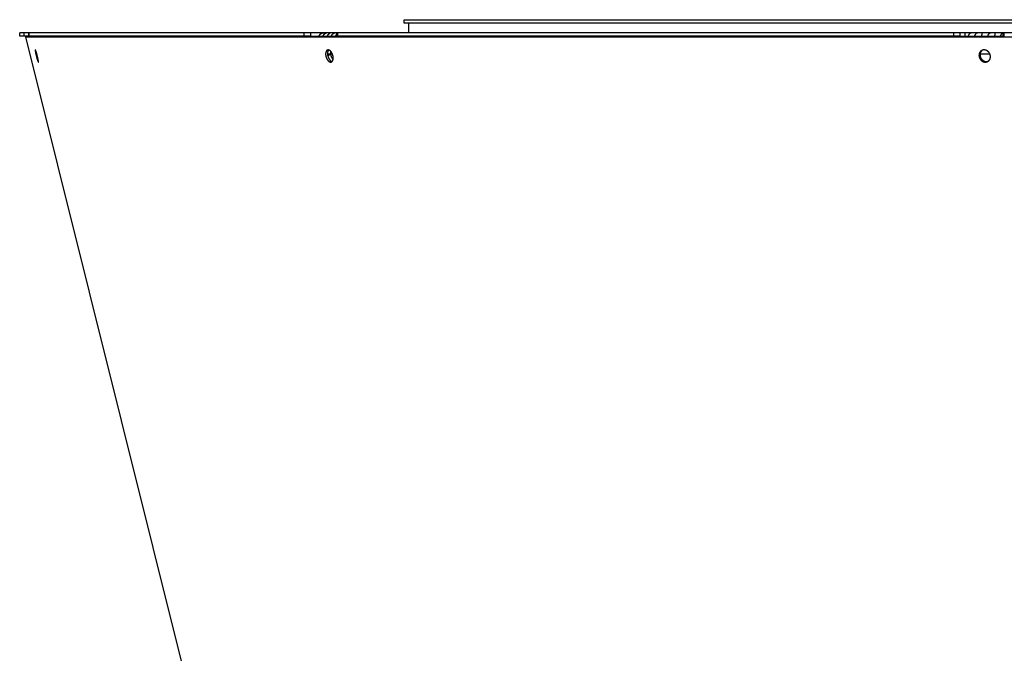
# Model space of a CAD drawing. Extents: x 7367 to 13771, y -3909 to 2769.
# Drawn here: x 7543 to 7959, y -823 to -555 of the extents above; entities that cross this region are included whole.
import ezdxf

# ---------------------------------------------------------------- set-up
doc = ezdxf.new("R2010")
doc.units = 0
doc.header["$LTSCALE"] = 5
doc.linetypes.add('AUSGEZOGEN', pattern=[0])
doc.layers.add('VLB', color=7, linetype='AUSGEZOGEN')

msp = doc.modelspace()

# ---------------------------------------------------------------- linework, layer by layer
at = {"layer": 'VLB'}
for p, q in [((7705.14, -556.26), (7705.14, -554.76)), ((7705.14, -554.76), (8039.1, -554.76)), ((8039.1, -556.26), (7705.14, -556.26)), ((7707.14, -560.26), (7707.14, -556.26)), ((7944.96, -560.26), (7542.6, -560.26)), ((7542.6, -561.76), (7542.6, -560.26)), ((7546.46, -561.76), (7542.6, -561.76)), ((7544.29, -560.26), (7544.29, -561.76)), ((7545.15, -562.01), (7546.12, -561.76)), ((7545.15, -562.01), (8302.92, -562.01)), ((7730.1, -1303.76), (7545.15, -562.01)), ((7546.46, -560.26), (7546.46, -561.76)), ((7546.47, -561.76), (7546.47, -560.26)), ((7665.53, -561.76), (7546.47, -561.76)), ((7546.48, -561.76), (7546.48, -560.26)), ((7662.72, -560.26), (7662.72, -561.76)), ((7665.53, -560.26), (7665.53, -561.76)), ((7665.53, -561.76), (7676.72, -561.76)), ((7669.63, -560.26), (7669.63, -561.05)), ((7670.94, -561.44), (7671.29, -561.76)), ((7674.44, -561.44), (7674.78, -561.76)), ((7676.72, -561.76), (7676.72, -560.26)), ((7940.16, -561.76), (7676.72, -561.76)), ((7677.1, -561.76), (7677.1, -560.26)), ((7937.47, -560.26), (7937.47, -561.76)), ((7940.16, -560.26), (7940.16, -561.76)), ((7940.16, -561.76), (7959, -561.76)), ((7942.27, -560.26), (7942.27, -561.76)), ((8307.24, -560.26), (7944.96, -560.26)), ((7946.49, -561.44), (7946.67, -561.76)), ((7952.02, -561.44), (7952.2, -561.76)), ((7958.55, -561.76), (7958.55, -560.26)), ((7958.59, -560.26), (7958.59, -561.76)), ((7959, -561.76), (7959, -560.26)), ((7672.78, -569.26), (7674.84, -569.26)), ((7672.88, -569.89), (7674.08, -569.53)), ((7948.74, -569.26), (7952.89, -569.26)), ((7550.35, -572.53), (7550.52, -572.49)), ((7673.71, -572.63), (7674.5, -572.39)), ((7950.69, -572.69), (7951.1, -572.45))]:
    msp.add_line(p, q, dxfattribs=at)
for points, knots in [([(7669.15, -561.76), (7669.17, -561.73), (7669.2, -561.66), (7669.26, -561.56), (7669.31, -561.47), (7669.37, -561.37), (7669.44, -561.28), (7669.51, -561.19), (7669.58, -561.1), (7669.65, -561.02), (7669.72, -560.94), (7669.8, -560.87), (7669.88, -560.8), (7669.97, -560.73), (7670.05, -560.67), (7670.14, -560.61), (7670.23, -560.55), (7670.32, -560.5), (7670.41, -560.46), (7670.5, -560.42), (7670.6, -560.38), (7670.69, -560.35), (7670.79, -560.32), (7670.89, -560.3), (7670.98, -560.29), (7671.08, -560.27), (7671.18, -560.27), (7671.25, -560.26), (7671.28, -560.26)], [0, 0, 0, 0, 0.11082, 0.225704, 0.339773, 0.452949, 0.565354, 0.676917, 0.787537, 0.897252, 1.006082, 1.114037, 1.221124, 1.327401, 1.432935, 1.537666, 1.641543, 1.744682, 1.8472, 1.949064, 2.050288, 2.151065, 2.25141, 2.351309, 2.450877, 2.550209, 2.649386, 2.748482, 2.748482, 2.748482, 2.748482]), ([(7670.94, -561.44), (7670.92, -561.47), (7670.89, -561.52), (7670.84, -561.6), (7670.8, -561.68), (7670.78, -561.74), (7670.77, -561.76)], [0, 0, 0, 0, 0.0946018, 0.1890272, 0.2832355, 0.366172, 0.366172, 0.366172, 0.366172]), ([(7673.84, -560.3), (7673.84, -560.3), (7673.84, -560.3), (7673.84, -560.29), (7673.83, -560.29), (7673.82, -560.28), (7673.81, -560.28), (7673.79, -560.28), (7673.77, -560.28), (7673.75, -560.28), (7673.73, -560.28), (7673.71, -560.27), (7673.68, -560.27), (7673.65, -560.27), (7673.61, -560.27), (7673.58, -560.27), (7673.54, -560.27), (7673.5, -560.28), (7673.46, -560.28), (7673.41, -560.28), (7673.37, -560.28), (7673.32, -560.28), (7673.26, -560.29), (7673.21, -560.29), (7673.15, -560.29), (7673.08, -560.3), (7673.02, -560.3), (7672.95, -560.31), (7672.88, -560.32), (7672.8, -560.33), (7672.72, -560.34), (7672.64, -560.36), (7672.56, -560.38), (7672.48, -560.4), (7672.39, -560.42), (7672.3, -560.44), (7672.21, -560.47), (7672.12, -560.5), (7672.04, -560.54), (7671.95, -560.58), (7671.86, -560.62), (7671.78, -560.66), (7671.69, -560.71), (7671.61, -560.76), (7671.53, -560.82), (7671.45, -560.87), (7671.38, -560.94), (7671.3, -561), (7671.23, -561.07), (7671.17, -561.13), (7671.1, -561.21), (7671.05, -561.28), (7670.99, -561.36), (7670.95, -561.41), (7670.94, -561.44)], [0, 0, 0, 0, 0.002664, 0.009143, 0.017241, 0.027646, 0.040564, 0.056015, 0.073974, 0.094425, 0.11735, 0.142709, 0.170456, 0.20057, 0.233072, 0.268024, 0.305479, 0.345473, 0.388025, 0.433186, 0.481088, 0.531881, 0.585663, 0.642443, 0.702214, 0.765086, 0.831256, 0.90081, 0.973584, 1.049343, 1.128073, 1.209885, 1.294611, 1.381755, 1.470915, 1.561976, 1.65485, 1.749114, 1.844287, 1.940111, 2.036532, 2.133414, 2.230482, 2.3275, 2.424408, 2.521248, 2.61797, 2.714447, 2.8106, 2.906472, 3.002132, 3.097573, 3.192734, 3.287582, 3.287582, 3.287582, 3.287582]), ([(7672.64, -561.76), (7672.65, -561.74), (7672.68, -561.68), (7672.73, -561.6), (7672.78, -561.52), (7672.81, -561.47), (7672.83, -561.44)], [0, 0, 0, 0, 0.0870905, 0.1848947, 0.2816022, 0.3770062, 0.3770062, 0.3770062, 0.3770062]), ([(7672.83, -561.44), (7672.85, -561.41), (7672.88, -561.36), (7672.93, -561.28), (7672.98, -561.21), (7673.04, -561.14), (7673.09, -561.07), (7673.14, -561), (7673.19, -560.94), (7673.24, -560.88), (7673.29, -560.82), (7673.34, -560.76), (7673.39, -560.71), (7673.44, -560.66), (7673.49, -560.62), (7673.53, -560.58), (7673.58, -560.54), (7673.62, -560.5), (7673.65, -560.47), (7673.69, -560.44), (7673.72, -560.42), (7673.75, -560.4), (7673.77, -560.38), (7673.79, -560.36), (7673.81, -560.35), (7673.82, -560.33), (7673.83, -560.32), (7673.84, -560.31), (7673.84, -560.31), (7673.84, -560.3), (7673.84, -560.3)], [0, 0, 0, 0, 0.094004, 0.186513, 0.27733, 0.366236, 0.453065, 0.537719, 0.620084, 0.699945, 0.777054, 0.851234, 0.922393, 0.990372, 1.054905, 1.115729, 1.172693, 1.225726, 1.274665, 1.319274, 1.3594, 1.39508, 1.426378, 1.453284, 1.475826, 1.49419, 1.508687, 1.519703, 1.527828, 1.531605, 1.531605, 1.531605, 1.531605]), ([(7674.44, -561.44), (7674.42, -561.47), (7674.39, -561.52), (7674.34, -561.6), (7674.3, -561.68), (7674.28, -561.74), (7674.27, -561.76)], [0, 0, 0, 0, 0.0946018, 0.1890272, 0.2832355, 0.366172, 0.366172, 0.366172, 0.366172]), ([(7676.72, -560.29), (7676.72, -560.29), (7676.69, -560.29), (7676.64, -560.29), (7676.58, -560.3), (7676.52, -560.3), (7676.45, -560.31), (7676.37, -560.32), (7676.3, -560.33), (7676.22, -560.34), (7676.14, -560.36), (7676.06, -560.38), (7675.97, -560.4), (7675.89, -560.42), (7675.8, -560.44), (7675.71, -560.47), (7675.62, -560.5), (7675.53, -560.54), (7675.45, -560.58), (7675.36, -560.62), (7675.27, -560.66), (7675.19, -560.71), (7675.11, -560.76), (7675.03, -560.82), (7674.95, -560.87), (7674.87, -560.94), (7674.8, -561), (7674.73, -561.07), (7674.67, -561.13), (7674.6, -561.21), (7674.54, -561.28), (7674.49, -561.36), (7674.45, -561.41), (7674.44, -561.44)], [0, 0, 0, 0, 0.016078, 0.075849, 0.138721, 0.204891, 0.274445, 0.34722, 0.422978, 0.501709, 0.583521, 0.668247, 0.75539, 0.84455, 0.935612, 1.028486, 1.122749, 1.217923, 1.313747, 1.410167, 1.507049, 1.604117, 1.701136, 1.798044, 1.894883, 1.991606, 2.088082, 2.184236, 2.280108, 2.375768, 2.471208, 2.56637, 2.661217, 2.661217, 2.661217, 2.661217]), ([(7676.14, -561.76), (7676.15, -561.74), (7676.18, -561.68), (7676.23, -561.6), (7676.28, -561.52), (7676.31, -561.47), (7676.33, -561.44)], [0, 0, 0, 0, 0.0870905, 0.1848947, 0.2816022, 0.3770062, 0.3770062, 0.3770062, 0.3770062]), ([(7676.33, -561.44), (7676.35, -561.41), (7676.38, -561.36), (7676.43, -561.28), (7676.48, -561.21), (7676.53, -561.14), (7676.59, -561.07), (7676.64, -561), (7676.68, -560.94), (7676.71, -560.91), (7676.72, -560.9)], [0, 0, 0, 0, 0.0940039, 0.1865133, 0.2773301, 0.3662361, 0.4530648, 0.5377194, 0.6200844, 0.6667529, 0.6667529, 0.6667529, 0.6667529]), ([(7943.86, -561.76), (7943.87, -561.73), (7943.89, -561.66), (7943.91, -561.56), (7943.94, -561.47), (7943.97, -561.37), (7944.01, -561.28), (7944.04, -561.19), (7944.08, -561.1), (7944.12, -561.02), (7944.15, -560.94), (7944.19, -560.87), (7944.24, -560.8), (7944.28, -560.73), (7944.32, -560.67), (7944.37, -560.61), (7944.41, -560.55), (7944.46, -560.5), (7944.51, -560.46), (7944.56, -560.42), (7944.6, -560.38), (7944.65, -560.35), (7944.7, -560.32), (7944.75, -560.3), (7944.8, -560.29), (7944.86, -560.27), (7944.91, -560.27), (7944.94, -560.26), (7944.96, -560.26)], [0, 0, 0, 0, 0.102537, 0.207486, 0.310233, 0.410623, 0.508683, 0.604272, 0.69723, 0.787525, 0.875113, 0.959948, 1.041993, 1.121257, 1.197765, 1.271467, 1.342343, 1.410506, 1.476089, 1.539153, 1.599818, 1.658346, 1.714921, 1.769751, 1.823148, 1.875446, 1.926995, 1.978164, 1.978164, 1.978164, 1.978164]), ([(7946.49, -561.44), (7946.48, -561.47), (7946.47, -561.52), (7946.44, -561.6), (7946.43, -561.68), (7946.42, -561.74), (7946.42, -561.76)], [0, 0, 0, 0, 0.0847533, 0.1704507, 0.2570613, 0.3342543, 0.3342543, 0.3342543, 0.3342543]), ([(7949.67, -560.51), (7949.67, -560.51), (7949.67, -560.5), (7949.67, -560.47), (7949.65, -560.44), (7949.64, -560.42), (7949.62, -560.4), (7949.6, -560.38), (7949.58, -560.36), (7949.56, -560.34), (7949.53, -560.33), (7949.5, -560.32), (7949.47, -560.31), (7949.43, -560.3), (7949.4, -560.3), (7949.36, -560.29), (7949.32, -560.29), (7949.28, -560.29), (7949.24, -560.28), (7949.2, -560.28), (7949.15, -560.28), (7949.11, -560.28), (7949.06, -560.28), (7949.01, -560.27), (7948.96, -560.27), (7948.91, -560.27), (7948.86, -560.27), (7948.81, -560.27), (7948.75, -560.27), (7948.7, -560.28), (7948.64, -560.28), (7948.58, -560.28), (7948.52, -560.28), (7948.46, -560.28), (7948.4, -560.29), (7948.34, -560.29), (7948.27, -560.29), (7948.2, -560.3), (7948.13, -560.3), (7948.06, -560.31), (7947.99, -560.32), (7947.92, -560.33), (7947.84, -560.34), (7947.77, -560.36), (7947.69, -560.38), (7947.61, -560.4), (7947.54, -560.42), (7947.46, -560.44), (7947.39, -560.47), (7947.32, -560.5), (7947.24, -560.54), (7947.18, -560.58), (7947.11, -560.62), (7947.04, -560.66), (7946.98, -560.71), (7946.92, -560.76), (7946.86, -560.82), (7946.81, -560.87), (7946.76, -560.94), (7946.71, -561), (7946.66, -561.07), (7946.62, -561.14), (7946.58, -561.21), (7946.55, -561.28), (7946.52, -561.36), (7946.5, -561.41), (7946.49, -561.44)], [0, 0, 0, 0, 0.005572, 0.038153, 0.068569, 0.097384, 0.125333, 0.153131, 0.181331, 0.210327, 0.240468, 0.272065, 0.305265, 0.340023, 0.376239, 0.413894, 0.453015, 0.493568, 0.535438, 0.578506, 0.622735, 0.668155, 0.714801, 0.762647, 0.811652, 0.861808, 0.913166, 0.965818, 1.019832, 1.07523, 1.132006, 1.190183, 1.249882, 1.311229, 1.374276, 1.438964, 1.505216, 1.573085, 1.642709, 1.71411, 1.787054, 1.861255, 1.936665, 2.013364, 2.091192, 2.169708, 2.248599, 2.327831, 2.407421, 2.487124, 2.566674, 2.646004, 2.725234, 2.804432, 2.883548, 2.962566, 3.0416, 3.120848, 3.20042, 3.280348, 3.360686, 3.441571, 3.52315, 3.605493, 3.688604, 3.772491, 3.772491, 3.772491, 3.772491]), ([(7949.37, -561.76), (7949.38, -561.74), (7949.4, -561.68), (7949.43, -561.6), (7949.45, -561.52), (7949.47, -561.47), (7949.48, -561.44)], [0, 0, 0, 0, 0.0808363, 0.1706375, 0.2583851, 0.3438683, 0.3438683, 0.3438683, 0.3438683]), ([(7949.48, -561.44), (7949.49, -561.41), (7949.51, -561.36), (7949.53, -561.28), (7949.55, -561.21), (7949.57, -561.14), (7949.59, -561.07), (7949.61, -561), (7949.63, -560.94), (7949.64, -560.88), (7949.65, -560.82), (7949.66, -560.76), (7949.67, -560.71), (7949.68, -560.66), (7949.68, -560.62), (7949.68, -560.58), (7949.68, -560.54), (7949.68, -560.52), (7949.67, -560.51)], [0, 0, 0, 0, 0.0831105, 0.163743, 0.2417059, 0.3167996, 0.3888791, 0.4578666, 0.5236778, 0.5861642, 0.6451741, 0.7006412, 0.752587, 0.8010181, 0.8459136, 0.8873195, 0.925439, 0.9550393, 0.9550393, 0.9550393, 0.9550393]), ([(7952.02, -561.44), (7952.01, -561.47), (7951.99, -561.52), (7951.97, -561.6), (7951.96, -561.68), (7951.95, -561.74), (7951.95, -561.76)], [0, 0, 0, 0, 0.0847533, 0.1704507, 0.2570613, 0.3342543, 0.3342543, 0.3342543, 0.3342543]), ([(7955.2, -560.51), (7955.2, -560.51), (7955.2, -560.5), (7955.19, -560.47), (7955.18, -560.44), (7955.17, -560.42), (7955.15, -560.4), (7955.13, -560.38), (7955.11, -560.36), (7955.08, -560.34), (7955.06, -560.33), (7955.03, -560.32), (7955, -560.31), (7954.96, -560.3), (7954.93, -560.3), (7954.89, -560.29), (7954.85, -560.29), (7954.81, -560.29), (7954.77, -560.28), (7954.72, -560.28), (7954.68, -560.28), (7954.63, -560.28), (7954.59, -560.28), (7954.54, -560.27), (7954.49, -560.27), (7954.44, -560.27), (7954.39, -560.27), (7954.34, -560.27), (7954.28, -560.27), (7954.23, -560.28), (7954.17, -560.28), (7954.11, -560.28), (7954.05, -560.28), (7953.99, -560.28), (7953.93, -560.29), (7953.86, -560.29), (7953.8, -560.29), (7953.73, -560.3), (7953.66, -560.3), (7953.59, -560.31), (7953.52, -560.32), (7953.44, -560.33), (7953.37, -560.34), (7953.29, -560.36), (7953.22, -560.38), (7953.14, -560.4), (7953.07, -560.42), (7952.99, -560.44), (7952.92, -560.47), (7952.84, -560.5), (7952.77, -560.54), (7952.7, -560.58), (7952.64, -560.62), (7952.57, -560.66), (7952.51, -560.71), (7952.45, -560.76), (7952.39, -560.82), (7952.34, -560.87), (7952.28, -560.94), (7952.24, -561), (7952.19, -561.07), (7952.15, -561.14), (7952.11, -561.21), (7952.08, -561.28), (7952.05, -561.36), (7952.03, -561.41), (7952.02, -561.44)], [0, 0, 0, 0, 0.005572, 0.038153, 0.068569, 0.097384, 0.125333, 0.153131, 0.181331, 0.210327, 0.240468, 0.272065, 0.305265, 0.340023, 0.376239, 0.413894, 0.453015, 0.493568, 0.535438, 0.578506, 0.622735, 0.668155, 0.714801, 0.762647, 0.811652, 0.861808, 0.913166, 0.965818, 1.019832, 1.07523, 1.132006, 1.190183, 1.249882, 1.311229, 1.374276, 1.438964, 1.505216, 1.573085, 1.642709, 1.71411, 1.787054, 1.861255, 1.936665, 2.013364, 2.091192, 2.169708, 2.248599, 2.327831, 2.407421, 2.487124, 2.566674, 2.646004, 2.725234, 2.804432, 2.883548, 2.962566, 3.0416, 3.120848, 3.20042, 3.280348, 3.360686, 3.441571, 3.52315, 3.605493, 3.688604, 3.772491, 3.772491, 3.772491, 3.772491]), ([(7954.9, -561.76), (7954.91, -561.74), (7954.93, -561.68), (7954.95, -561.6), (7954.98, -561.52), (7955, -561.47), (7955.01, -561.44)], [0, 0, 0, 0, 0.0808363, 0.1706375, 0.2583851, 0.3438683, 0.3438683, 0.3438683, 0.3438683]), ([(7955.01, -561.44), (7955.02, -561.41), (7955.03, -561.36), (7955.06, -561.28), (7955.08, -561.21), (7955.1, -561.14), (7955.12, -561.07), (7955.14, -561), (7955.16, -560.94), (7955.17, -560.88), (7955.18, -560.82), (7955.19, -560.76), (7955.2, -560.71), (7955.21, -560.66), (7955.21, -560.62), (7955.21, -560.58), (7955.21, -560.54), (7955.2, -560.52), (7955.2, -560.51)], [0, 0, 0, 0, 0.0831105, 0.163743, 0.2417059, 0.3167996, 0.3888791, 0.4578666, 0.5236778, 0.5861642, 0.6451741, 0.7006412, 0.752587, 0.8010181, 0.8459136, 0.8873195, 0.925439, 0.9550393, 0.9550393, 0.9550393, 0.9550393]), ([(7957.46, -561.76), (7957.46, -561.73), (7957.48, -561.66), (7957.51, -561.56), (7957.54, -561.47), (7957.57, -561.37), (7957.6, -561.28), (7957.64, -561.19), (7957.67, -561.1), (7957.71, -561.02), (7957.75, -560.94), (7957.79, -560.87), (7957.83, -560.8), (7957.87, -560.73), (7957.92, -560.67), (7957.96, -560.61), (7958.01, -560.55), (7958.05, -560.5), (7958.1, -560.46), (7958.15, -560.42), (7958.2, -560.38), (7958.25, -560.35), (7958.3, -560.32), (7958.35, -560.3), (7958.4, -560.29), (7958.45, -560.27), (7958.5, -560.27), (7958.54, -560.26), (7958.55, -560.26)], [0, 0, 0, 0, 0.102537, 0.207486, 0.310233, 0.410623, 0.508683, 0.604272, 0.69723, 0.787525, 0.875113, 0.959948, 1.041993, 1.121257, 1.197765, 1.271467, 1.342343, 1.410506, 1.476089, 1.539153, 1.599818, 1.658346, 1.714921, 1.769751, 1.823148, 1.875446, 1.926995, 1.978164, 1.978164, 1.978164, 1.978164]), ([(7549.2, -567.57), (7549.2, -567.57), (7549.19, -567.57), (7549.19, -567.57), (7549.18, -567.58), (7549.18, -567.6), (7549.17, -567.61), (7549.17, -567.63), (7549.17, -567.65), (7549.16, -567.68), (7549.16, -567.71), (7549.16, -567.74), (7549.16, -567.78), (7549.17, -567.82), (7549.17, -567.86), (7549.17, -567.91), (7549.18, -567.96), (7549.18, -568.01), (7549.19, -568.06), (7549.2, -568.12), (7549.21, -568.18), (7549.22, -568.25), (7549.23, -568.31), (7549.24, -568.38), (7549.25, -568.45), (7549.26, -568.53), (7549.28, -568.6), (7549.29, -568.68), (7549.31, -568.76), (7549.32, -568.84), (7549.34, -568.93), (7549.36, -569.01), (7549.38, -569.1), (7549.4, -569.19), (7549.41, -569.28), (7549.43, -569.37), (7549.46, -569.46), (7549.48, -569.55), (7549.5, -569.65), (7549.52, -569.74), (7549.54, -569.84), (7549.57, -569.93), (7549.59, -570.03), (7549.61, -570.13), (7549.64, -570.22), (7549.66, -570.32), (7549.68, -570.41), (7549.71, -570.51), (7549.73, -570.6), (7549.76, -570.7), (7549.78, -570.79), (7549.81, -570.88), (7549.84, -570.97), (7549.86, -571.06), (7549.89, -571.15), (7549.91, -571.24), (7549.94, -571.33), (7549.96, -571.41), (7549.99, -571.49), (7550.01, -571.57), (7550.03, -571.65), (7550.06, -571.73), (7550.08, -571.8), (7550.11, -571.88), (7550.13, -571.95), (7550.15, -572.01), (7550.17, -572.08), (7550.2, -572.14), (7550.22, -572.2), (7550.24, -572.25), (7550.26, -572.31), (7550.28, -572.36), (7550.3, -572.4), (7550.31, -572.45), (7550.33, -572.49), (7550.34, -572.52), (7550.35, -572.53)], [0, 0, 0, 0, 0.002378, 0.011246, 0.021897, 0.035145, 0.051408, 0.070894, 0.093701, 0.119878, 0.149458, 0.182431, 0.218777, 0.258459, 0.301449, 0.347689, 0.397124, 0.449684, 0.505332, 0.563994, 0.625574, 0.689985, 0.757142, 0.826958, 0.899335, 0.974174, 1.051369, 1.130817, 1.21241, 1.296034, 1.381571, 1.468911, 1.557908, 1.648443, 1.740405, 1.833668, 1.928114, 2.0236, 2.120006, 2.217201, 2.315042, 2.413395, 2.512115, 2.611073, 2.710126, 2.809138, 2.90797, 3.006486, 3.104547, 3.201998, 3.298699, 3.39456, 3.489425, 3.583171, 3.675658, 3.766779, 3.856395, 3.944387, 4.030609, 4.114992, 4.197422, 4.277759, 4.355864, 4.431625, 4.504982, 4.575826, 4.644067, 4.709581, 4.772302, 4.832153, 4.889045, 4.942911, 4.993651, 5.04125, 5.085651, 5.126802, 5.126802, 5.126802, 5.126802]), ([(7549.34, -567.75), (7549.33, -567.74), (7549.32, -567.72), (7549.3, -567.69), (7549.29, -567.66), (7549.27, -567.64), (7549.26, -567.62), (7549.25, -567.6), (7549.24, -567.59), (7549.23, -567.58), (7549.21, -567.57), (7549.21, -567.57), (7549.2, -567.57), (7549.2, -567.57)], [0, 0, 0, 0, 0.0378811, 0.0723861, 0.1034923, 0.1311907, 0.1555093, 0.1764727, 0.1941606, 0.208724, 0.2204726, 0.2300115, 0.2361062, 0.2361062, 0.2361062, 0.2361062]), ([(7550.49, -572.71), (7550.49, -572.71), (7550.49, -572.71), (7550.5, -572.71), (7550.5, -572.7), (7550.51, -572.68), (7550.51, -572.67), (7550.52, -572.65), (7550.52, -572.63), (7550.52, -572.6), (7550.52, -572.57), (7550.52, -572.54), (7550.52, -572.5), (7550.52, -572.46), (7550.52, -572.42), (7550.51, -572.37), (7550.51, -572.32), (7550.5, -572.27), (7550.5, -572.22), (7550.49, -572.16), (7550.48, -572.1), (7550.47, -572.03), (7550.46, -571.97), (7550.45, -571.9), (7550.44, -571.83), (7550.43, -571.75), (7550.41, -571.68), (7550.4, -571.6), (7550.38, -571.52), (7550.37, -571.44), (7550.35, -571.35), (7550.33, -571.27), (7550.32, -571.18), (7550.3, -571.09), (7550.28, -571), (7550.26, -570.91), (7550.24, -570.82), (7550.22, -570.73), (7550.2, -570.63), (7550.17, -570.54), (7550.15, -570.44), (7550.13, -570.35), (7550.11, -570.25), (7550.08, -570.15), (7550.06, -570.06), (7550.03, -569.96), (7550.01, -569.87), (7549.98, -569.77), (7549.96, -569.68), (7549.93, -569.58), (7549.91, -569.49), (7549.88, -569.4), (7549.86, -569.31), (7549.83, -569.21), (7549.81, -569.13), (7549.78, -569.04), (7549.76, -568.95), (7549.73, -568.87), (7549.71, -568.79), (7549.68, -568.7), (7549.66, -568.63), (7549.63, -568.55), (7549.61, -568.48), (7549.58, -568.4), (7549.56, -568.33), (7549.54, -568.27), (7549.52, -568.2), (7549.49, -568.14), (7549.47, -568.08), (7549.45, -568.03), (7549.43, -567.97), (7549.41, -567.92), (7549.39, -567.87), (7549.37, -567.83), (7549.35, -567.79), (7549.34, -567.76), (7549.34, -567.75)], [0, 0, 0, 0, 0.002334, 0.011226, 0.021906, 0.035185, 0.051476, 0.070986, 0.093812, 0.120006, 0.149599, 0.18258, 0.218928, 0.258607, 0.301587, 0.347809, 0.397219, 0.449752, 0.505369, 0.563996, 0.625538, 0.689906, 0.757017, 0.826785, 0.89911, 0.973894, 1.051034, 1.130424, 1.211959, 1.295525, 1.381002, 1.468282, 1.557222, 1.647705, 1.739607, 1.832819, 1.927225, 2.022671, 2.119045, 2.216213, 2.314038, 2.412379, 2.511097, 2.610059, 2.709126, 2.808157, 2.907018, 3.005572, 3.103678, 3.201184, 3.297948, 3.393875, 3.488818, 3.582652, 3.675228, 3.766443, 3.856158, 3.944255, 4.030588, 4.115086, 4.197637, 4.278096, 4.356323, 4.432204, 4.50568, 4.57664, 4.644996, 4.710629, 4.773472, 4.833447, 4.890459, 4.944435, 4.995283, 5.042982, 5.087474, 5.128706, 5.128706, 5.128706, 5.128706]), ([(7672.81, -567.6), (7672.79, -567.61), (7672.76, -567.62), (7672.72, -567.64), (7672.67, -567.66), (7672.62, -567.69), (7672.57, -567.72), (7672.52, -567.75), (7672.48, -567.79), (7672.44, -567.83), (7672.39, -567.88), (7672.35, -567.92), (7672.32, -567.98), (7672.28, -568.03), (7672.25, -568.09), (7672.21, -568.14), (7672.18, -568.21), (7672.15, -568.27), (7672.13, -568.34), (7672.1, -568.41), (7672.08, -568.48), (7672.06, -568.56), (7672.04, -568.63), (7672.02, -568.71), (7672.01, -568.79), (7672, -568.87), (7671.99, -568.96), (7671.98, -569.05), (7671.98, -569.13), (7671.97, -569.22), (7671.97, -569.31), (7671.97, -569.4), (7671.98, -569.5), (7671.98, -569.59), (7671.99, -569.68), (7672, -569.78), (7672.02, -569.87), (7672.03, -569.97), (7672.05, -570.07), (7672.07, -570.16), (7672.09, -570.26), (7672.11, -570.35), (7672.14, -570.45), (7672.16, -570.55), (7672.19, -570.64), (7672.22, -570.73), (7672.26, -570.83), (7672.29, -570.92), (7672.33, -571.01), (7672.37, -571.1), (7672.41, -571.19), (7672.45, -571.27), (7672.49, -571.36), (7672.54, -571.44), (7672.58, -571.53), (7672.63, -571.61), (7672.68, -571.68), (7672.73, -571.76), (7672.78, -571.83), (7672.83, -571.9), (7672.89, -571.97), (7672.94, -572.04), (7673, -572.1), (7673.05, -572.16), (7673.11, -572.22), (7673.17, -572.28), (7673.23, -572.33), (7673.29, -572.38), (7673.35, -572.42), (7673.41, -572.47), (7673.47, -572.51), (7673.53, -572.54), (7673.59, -572.57), (7673.65, -572.6), (7673.69, -572.62), (7673.71, -572.63)], [0, 0, 0, 0, 0.041265, 0.096601, 0.152248, 0.208365, 0.265093, 0.322562, 0.380916, 0.44032, 0.500873, 0.56268, 0.625825, 0.690405, 0.756469, 0.824072, 0.893246, 0.964058, 1.036523, 1.110629, 1.186368, 1.263735, 1.342716, 1.423282, 1.505401, 1.589031, 1.674128, 1.760643, 1.84852, 1.937691, 2.028103, 2.119658, 2.212287, 2.305926, 2.400499, 2.495933, 2.592129, 2.689012, 2.786497, 2.884479, 2.982866, 3.081558, 3.180465, 3.279488, 3.378533, 3.477504, 3.57631, 3.67485, 3.773011, 3.870696, 3.967853, 4.064375, 4.16018, 4.255167, 4.349277, 4.442415, 4.534508, 4.62545, 4.715223, 4.803763, 4.890981, 4.976785, 5.061116, 5.143971, 5.225301, 5.305077, 5.383232, 5.459772, 5.534691, 5.607973, 5.679629, 5.749635, 5.818081, 5.885005, 5.950463, 5.950463, 5.950463, 5.950463]), ([(7673.24, -567.59), (7673.24, -567.59), (7673.22, -567.6), (7673.19, -567.64), (7673.15, -567.68), (7673.11, -567.73), (7673.08, -567.79), (7673.04, -567.84), (7673.01, -567.9), (7672.98, -567.96), (7672.95, -568.03), (7672.92, -568.1), (7672.9, -568.17), (7672.88, -568.24), (7672.86, -568.31), (7672.84, -568.39), (7672.82, -568.47), (7672.81, -568.55), (7672.8, -568.63), (7672.79, -568.72), (7672.78, -568.8), (7672.77, -568.89), (7672.77, -568.98), (7672.77, -569.07), (7672.77, -569.16), (7672.77, -569.25), (7672.78, -569.35), (7672.79, -569.44), (7672.8, -569.54), (7672.81, -569.63), (7672.83, -569.73), (7672.84, -569.82), (7672.86, -569.92), (7672.88, -570.02), (7672.91, -570.11), (7672.93, -570.21), (7672.96, -570.3), (7672.99, -570.4), (7673.02, -570.49), (7673.05, -570.58), (7673.09, -570.68), (7673.13, -570.77), (7673.16, -570.86), (7673.2, -570.95), (7673.25, -571.03), (7673.29, -571.12), (7673.33, -571.2), (7673.38, -571.28), (7673.43, -571.36), (7673.48, -571.44), (7673.53, -571.52), (7673.58, -571.59), (7673.63, -571.66), (7673.68, -571.73), (7673.74, -571.8), (7673.79, -571.86), (7673.85, -571.92), (7673.91, -571.98), (7673.97, -572.03), (7674.02, -572.09), (7674.08, -572.14), (7674.14, -572.18), (7674.2, -572.22), (7674.26, -572.26), (7674.32, -572.3), (7674.38, -572.33), (7674.44, -572.36), (7674.48, -572.38), (7674.5, -572.39)], [0, 0, 0, 0, 0.007031, 0.067536, 0.129299, 0.192403, 0.256946, 0.322977, 0.39055, 0.459698, 0.530486, 0.602931, 0.677019, 0.752742, 0.830096, 0.909066, 0.989623, 1.071735, 1.155358, 1.240452, 1.326964, 1.414838, 1.504009, 1.59442, 1.685976, 1.778606, 1.872246, 1.96682, 2.062255, 2.158453, 2.255337, 2.352822, 2.450804, 2.549191, 2.647882, 2.746787, 2.845807, 2.944848, 3.043814, 3.142613, 3.241145, 3.339297, 3.436971, 3.534115, 3.630622, 3.726411, 3.82138, 3.91547, 4.008585, 4.100653, 4.191569, 4.281313, 4.369821, 4.457005, 4.542773, 4.627066, 4.709879, 4.791165, 4.870894, 4.948999, 5.025487, 5.100351, 5.173576, 5.245172, 5.315115, 5.383495, 5.450353, 5.51574, 5.51574, 5.51574, 5.51574]), ([(7673.25, -567.59), (7673.24, -567.6), (7673.21, -567.63), (7673.17, -567.68), (7673.13, -567.74), (7673.09, -567.8), (7673.05, -567.86), (7673.02, -567.93), (7672.99, -568), (7672.96, -568.07), (7672.93, -568.15), (7672.9, -568.23), (7672.88, -568.31), (7672.86, -568.4), (7672.84, -568.48), (7672.83, -568.57), (7672.82, -568.67), (7672.81, -568.76), (7672.8, -568.86), (7672.8, -568.96), (7672.8, -569.05), (7672.8, -569.16), (7672.8, -569.26), (7672.81, -569.36), (7672.82, -569.47), (7672.83, -569.57), (7672.85, -569.68), (7672.86, -569.78), (7672.88, -569.85), (7672.88, -569.89)], [0, 0, 0, 0, 0.051826, 0.120266, 0.190371, 0.262241, 0.335958, 0.411589, 0.489178, 0.568757, 0.650341, 0.733931, 0.819515, 0.907068, 0.996555, 1.087928, 1.181131, 1.276099, 1.37276, 1.471031, 1.570827, 1.672052, 1.774608, 1.878389, 1.983287, 2.089189, 2.195977, 2.303532, 2.411732, 2.411732, 2.411732, 2.411732]), ([(7673.24, -567.59), (7673.23, -567.59), (7673.2, -567.58), (7673.16, -567.57), (7673.1, -567.57), (7673.04, -567.57), (7672.98, -567.57), (7672.93, -567.58), (7672.87, -567.59), (7672.83, -567.6), (7672.81, -567.6), (7672.81, -567.6)], [0, 0, 0, 0, 0.0228637, 0.0818951, 0.139936, 0.1971243, 0.2535873, 0.3094902, 0.3650108, 0.4202997, 0.4342735, 0.4342735, 0.4342735, 0.4342735]), ([(7672.88, -569.89), (7672.89, -569.92), (7672.91, -570), (7672.93, -570.1), (7672.96, -570.21), (7672.99, -570.31), (7673.02, -570.42), (7673.06, -570.52), (7673.1, -570.62), (7673.14, -570.72), (7673.18, -570.82), (7673.22, -570.92), (7673.27, -571.02), (7673.32, -571.11), (7673.37, -571.21), (7673.42, -571.3), (7673.47, -571.38), (7673.53, -571.47), (7673.58, -571.55), (7673.64, -571.63), (7673.7, -571.71), (7673.76, -571.78), (7673.82, -571.85), (7673.88, -571.92), (7673.95, -571.98), (7674.01, -572.04), (7674.08, -572.1), (7674.14, -572.15), (7674.21, -572.2), (7674.27, -572.24), (7674.34, -572.28), (7674.41, -572.32), (7674.46, -572.35), (7674.5, -572.36), (7674.51, -572.37)], [0, 0, 0, 0, 0.108719, 0.217831, 0.327209, 0.436723, 0.546245, 0.655646, 0.764796, 0.873569, 0.981836, 1.089474, 1.19636, 1.302373, 1.407397, 1.511317, 1.614023, 1.715412, 1.815382, 1.91384, 2.010696, 2.10587, 2.199286, 2.290879, 2.380592, 2.468377, 2.554197, 2.638025, 2.719848, 2.799664, 2.877489, 2.95335, 3.027292, 3.063565, 3.063565, 3.063565, 3.063565]), ([(7673.45, -567.65), (7673.43, -567.64), (7673.39, -567.63), (7673.33, -567.61), (7673.28, -567.6), (7673.25, -567.59), (7673.24, -567.59)], [0, 0, 0, 0, 0.0641249, 0.1268292, 0.1881951, 0.2254588, 0.2254588, 0.2254588, 0.2254588]), ([(7674.72, -572.45), (7674.72, -572.45), (7674.74, -572.43), (7674.77, -572.4), (7674.81, -572.36), (7674.84, -572.3), (7674.88, -572.25), (7674.92, -572.19), (7674.95, -572.14), (7674.98, -572.07), (7675.01, -572.01), (7675.04, -571.94), (7675.06, -571.87), (7675.08, -571.8), (7675.1, -571.72), (7675.12, -571.65), (7675.14, -571.57), (7675.15, -571.49), (7675.17, -571.41), (7675.18, -571.32), (7675.18, -571.23), (7675.19, -571.15), (7675.19, -571.06), (7675.19, -570.97), (7675.19, -570.88), (7675.19, -570.78), (7675.18, -570.69), (7675.17, -570.6), (7675.16, -570.5), (7675.15, -570.41), (7675.14, -570.31), (7675.12, -570.21), (7675.1, -570.12), (7675.08, -570.02), (7675.06, -569.93), (7675.03, -569.83), (7675, -569.73), (7674.97, -569.64), (7674.94, -569.55), (7674.91, -569.45), (7674.88, -569.36), (7674.84, -569.27), (7674.8, -569.18), (7674.76, -569.09), (7674.72, -569), (7674.67, -568.92), (7674.63, -568.84), (7674.58, -568.75), (7674.53, -568.67), (7674.48, -568.6), (7674.43, -568.52), (7674.38, -568.45), (7674.33, -568.38), (7674.28, -568.31), (7674.22, -568.24), (7674.16, -568.18), (7674.11, -568.12), (7674.05, -568.06), (7673.99, -568), (7673.93, -567.95), (7673.87, -567.9), (7673.81, -567.86), (7673.76, -567.81), (7673.69, -567.77), (7673.63, -567.74), (7673.57, -567.71), (7673.51, -567.68), (7673.47, -567.66), (7673.45, -567.65)], [0, 0, 0, 0, 0.007387, 0.06811, 0.130087, 0.193397, 0.258136, 0.324351, 0.392095, 0.461406, 0.532347, 0.604931, 0.679147, 0.754983, 0.832437, 0.911493, 0.992122, 1.074294, 1.157965, 1.243094, 1.329631, 1.417521, 1.506698, 1.597103, 1.688651, 1.781273, 1.874888, 1.96944, 2.06486, 2.161038, 2.257908, 2.355381, 2.453359, 2.551745, 2.650445, 2.749364, 2.848409, 2.947484, 3.046496, 3.145352, 3.243954, 3.342191, 3.439963, 3.537216, 3.633849, 3.729778, 3.824898, 3.919149, 4.012437, 4.104691, 4.195807, 4.285766, 4.374505, 4.461927, 4.547941, 4.632483, 4.715554, 4.797101, 4.877094, 4.955475, 5.032245, 5.107399, 5.18091, 5.252785, 5.323004, 5.39165, 5.458761, 5.524386, 5.524386, 5.524386, 5.524386]), ([(7674.05, -568.06), (7674.04, -568.08), (7674.03, -568.13), (7674.02, -568.21), (7674.01, -568.3), (7674, -568.4), (7673.99, -568.49), (7673.99, -568.59), (7673.99, -568.69), (7673.99, -568.79), (7673.99, -568.9), (7674, -569), (7674.01, -569.1), (7674.02, -569.21), (7674.04, -569.31), (7674.06, -569.42), (7674.07, -569.49), (7674.08, -569.53)], [0, 0, 0, 0, 0.063959, 0.155332, 0.248535, 0.343503, 0.440164, 0.538435, 0.638231, 0.739456, 0.842012, 0.945793, 1.050691, 1.156593, 1.263381, 1.370936, 1.479136, 1.479136, 1.479136, 1.479136]), ([(7674.08, -569.53), (7674.08, -569.56), (7674.1, -569.63), (7674.12, -569.74), (7674.15, -569.84), (7674.18, -569.95), (7674.22, -570.05), (7674.25, -570.16), (7674.29, -570.26), (7674.33, -570.36), (7674.37, -570.46), (7674.41, -570.56), (7674.46, -570.66), (7674.51, -570.75), (7674.56, -570.84), (7674.61, -570.93), (7674.66, -571.02), (7674.72, -571.11), (7674.77, -571.19), (7674.83, -571.27), (7674.89, -571.34), (7674.95, -571.42), (7675.01, -571.49), (7675.07, -571.55), (7675.11, -571.59), (7675.13, -571.61)], [0, 0, 0, 0, 0.108719, 0.217831, 0.327209, 0.436723, 0.546245, 0.655646, 0.764796, 0.873569, 0.981836, 1.089474, 1.19636, 1.302373, 1.407397, 1.511317, 1.614023, 1.715412, 1.815382, 1.91384, 2.010696, 2.10587, 2.199286, 2.290879, 2.367991, 2.367991, 2.367991, 2.367991]), ([(7949.38, -567.86), (7949.35, -567.87), (7949.31, -567.9), (7949.24, -567.94), (7949.17, -567.99), (7949.1, -568.05), (7949.03, -568.11), (7948.97, -568.17), (7948.91, -568.23), (7948.85, -568.3), (7948.8, -568.36), (7948.74, -568.44), (7948.69, -568.51), (7948.64, -568.58), (7948.6, -568.66), (7948.56, -568.74), (7948.52, -568.82), (7948.48, -568.91), (7948.45, -568.99), (7948.42, -569.08), (7948.39, -569.17), (7948.37, -569.26), (7948.35, -569.35), (7948.34, -569.44), (7948.32, -569.53), (7948.31, -569.63), (7948.31, -569.72), (7948.3, -569.82), (7948.3, -569.91), (7948.31, -570.01), (7948.32, -570.1), (7948.33, -570.2), (7948.34, -570.3), (7948.36, -570.39), (7948.38, -570.49), (7948.4, -570.58), (7948.43, -570.68), (7948.46, -570.77), (7948.49, -570.86), (7948.53, -570.95), (7948.57, -571.04), (7948.61, -571.13), (7948.66, -571.22), (7948.7, -571.31), (7948.76, -571.39), (7948.81, -571.48), (7948.87, -571.56), (7948.93, -571.64), (7948.99, -571.71), (7949.05, -571.79), (7949.12, -571.86), (7949.19, -571.93), (7949.26, -572), (7949.33, -572.06), (7949.41, -572.13), (7949.48, -572.19), (7949.56, -572.24), (7949.64, -572.3), (7949.72, -572.35), (7949.81, -572.4), (7949.89, -572.44), (7949.98, -572.48), (7950.06, -572.52), (7950.15, -572.55), (7950.24, -572.59), (7950.33, -572.61), (7950.42, -572.64), (7950.51, -572.66), (7950.6, -572.68), (7950.66, -572.69), (7950.69, -572.69)], [0, 0, 0, 0, 0.074782, 0.162014, 0.249325, 0.336721, 0.42424, 0.511904, 0.599774, 0.687859, 0.77619, 0.864785, 0.953718, 1.043008, 1.13265, 1.222656, 1.313049, 1.403851, 1.49507, 1.586717, 1.678796, 1.771317, 1.864284, 1.957695, 2.051545, 2.145839, 2.240544, 2.335655, 2.431171, 2.527085, 2.623389, 2.720052, 2.817062, 2.914404, 3.012041, 3.10995, 3.208101, 3.306472, 3.405032, 3.503753, 3.602606, 3.701563, 3.800589, 3.899634, 3.998661, 4.097676, 4.196637, 4.295521, 4.394279, 4.492907, 4.591364, 4.689628, 4.787634, 4.885416, 4.982953, 5.080197, 5.177086, 5.273593, 5.36975, 5.465533, 5.560936, 5.655901, 5.750452, 5.844589, 5.938291, 6.03156, 6.124351, 6.216748, 6.308762, 6.400409, 6.400409, 6.400409, 6.400409]), ([(7949.59, -567.75), (7949.59, -567.75), (7949.56, -567.77), (7949.51, -567.81), (7949.45, -567.87), (7949.38, -567.93), (7949.32, -567.99), (7949.26, -568.05), (7949.21, -568.12), (7949.15, -568.19), (7949.1, -568.27), (7949.06, -568.34), (7949.01, -568.42), (7948.97, -568.5), (7948.93, -568.58), (7948.9, -568.66), (7948.86, -568.75), (7948.83, -568.84), (7948.81, -568.93), (7948.78, -569.01), (7948.76, -569.11), (7948.75, -569.2), (7948.74, -569.29), (7948.73, -569.38), (7948.72, -569.48), (7948.72, -569.57), (7948.72, -569.67), (7948.72, -569.77), (7948.73, -569.86), (7948.74, -569.96), (7948.75, -570.05), (7948.77, -570.15), (7948.79, -570.24), (7948.81, -570.34), (7948.84, -570.43), (7948.87, -570.53), (7948.91, -570.62), (7948.94, -570.71), (7948.98, -570.8), (7949.02, -570.89), (7949.07, -570.98), (7949.12, -571.07), (7949.17, -571.15), (7949.22, -571.23), (7949.28, -571.32), (7949.34, -571.39), (7949.4, -571.47), (7949.46, -571.55), (7949.53, -571.62), (7949.6, -571.69), (7949.67, -571.76), (7949.74, -571.82), (7949.82, -571.88), (7949.89, -571.94), (7949.97, -572), (7950.05, -572.06), (7950.13, -572.11), (7950.22, -572.15), (7950.3, -572.2), (7950.39, -572.24), (7950.47, -572.28), (7950.56, -572.31), (7950.65, -572.34), (7950.74, -572.37), (7950.83, -572.4), (7950.92, -572.42), (7951.01, -572.44), (7951.07, -572.44), (7951.1, -572.45)], [0, 0, 0, 0, 0.010644, 0.097959, 0.185403, 0.272997, 0.360801, 0.448825, 0.5371, 0.625645, 0.714532, 0.80378, 0.893385, 0.983359, 1.073725, 1.164502, 1.2557, 1.34733, 1.439395, 1.531905, 1.624863, 1.718268, 1.812114, 1.906405, 2.001108, 2.096218, 2.191735, 2.28765, 2.383953, 2.480617, 2.577626, 2.674966, 2.7726, 2.870504, 2.968649, 3.067011, 3.16556, 3.264267, 3.363104, 3.462041, 3.561044, 3.660062, 3.759059, 3.85804, 3.956962, 4.055804, 4.154516, 4.253093, 4.351495, 4.449699, 4.547642, 4.645355, 4.742819, 4.839986, 4.936794, 5.033215, 5.129282, 5.224971, 5.320276, 5.41514, 5.509586, 5.603614, 5.697205, 5.790361, 5.883035, 5.975313, 6.067207, 6.158731, 6.158731, 6.158731, 6.158731]), ([(7949.6, -567.74), (7949.58, -567.76), (7949.53, -567.8), (7949.46, -567.86), (7949.39, -567.93), (7949.32, -568), (7949.26, -568.07), (7949.2, -568.15), (7949.14, -568.23), (7949.08, -568.31), (7949.03, -568.39), (7948.99, -568.48), (7948.94, -568.57), (7948.91, -568.67), (7948.87, -568.76), (7948.84, -568.86), (7948.81, -568.95), (7948.79, -569.05), (7948.77, -569.16), (7948.75, -569.26), (7948.74, -569.36), (7948.73, -569.47), (7948.73, -569.57), (7948.73, -569.68), (7948.74, -569.78), (7948.74, -569.85), (7948.75, -569.89)], [0, 0, 0, 0, 0.084736, 0.181427, 0.278325, 0.375474, 0.472915, 0.570689, 0.66883, 0.767372, 0.866346, 0.965779, 1.065695, 1.166113, 1.26705, 1.368518, 1.470526, 1.573078, 1.676176, 1.779818, 1.883997, 1.988703, 2.093923, 2.199641, 2.305837, 2.412488, 2.412488, 2.412488, 2.412488]), ([(7949.59, -567.75), (7949.57, -567.75), (7949.53, -567.77), (7949.46, -567.81), (7949.41, -567.84), (7949.38, -567.85), (7949.38, -567.86)], [0, 0, 0, 0, 0.0529735, 0.1403265, 0.2276216, 0.2400848, 0.2400848, 0.2400848, 0.2400848]), ([(7950.76, -567.59), (7950.73, -567.59), (7950.67, -567.58), (7950.58, -567.57), (7950.49, -567.57), (7950.4, -567.57), (7950.31, -567.57), (7950.22, -567.58), (7950.13, -567.59), (7950.04, -567.61), (7949.96, -567.62), (7949.87, -567.65), (7949.79, -567.67), (7949.7, -567.7), (7949.64, -567.73), (7949.6, -567.74), (7949.59, -567.75)], [0, 0, 0, 0, 0.091281, 0.182112, 0.272503, 0.362467, 0.452089, 0.541355, 0.630294, 0.718905, 0.807231, 0.895326, 0.983191, 1.070865, 1.158363, 1.192807, 1.192807, 1.192807, 1.192807]), ([(7952.27, -572.29), (7952.27, -572.29), (7952.3, -572.27), (7952.34, -572.23), (7952.41, -572.17), (7952.47, -572.11), (7952.54, -572.05), (7952.59, -571.98), (7952.65, -571.92), (7952.7, -571.84), (7952.75, -571.77), (7952.8, -571.7), (7952.85, -571.62), (7952.89, -571.54), (7952.93, -571.46), (7952.96, -571.37), (7953, -571.29), (7953.03, -571.2), (7953.05, -571.11), (7953.08, -571.02), (7953.1, -570.93), (7953.11, -570.84), (7953.13, -570.75), (7953.14, -570.65), (7953.14, -570.56), (7953.14, -570.46), (7953.14, -570.37), (7953.14, -570.27), (7953.13, -570.18), (7953.12, -570.08), (7953.11, -569.98), (7953.09, -569.89), (7953.07, -569.79), (7953.05, -569.7), (7953.02, -569.6), (7952.99, -569.51), (7952.96, -569.42), (7952.92, -569.33), (7952.88, -569.24), (7952.84, -569.15), (7952.79, -569.06), (7952.74, -568.97), (7952.69, -568.89), (7952.64, -568.8), (7952.58, -568.72), (7952.52, -568.64), (7952.46, -568.57), (7952.4, -568.49), (7952.33, -568.42), (7952.26, -568.35), (7952.19, -568.28), (7952.12, -568.22), (7952.04, -568.15), (7951.96, -568.09), (7951.89, -568.04), (7951.81, -567.98), (7951.72, -567.93), (7951.64, -567.88), (7951.56, -567.84), (7951.47, -567.8), (7951.38, -567.76), (7951.3, -567.73), (7951.21, -567.69), (7951.12, -567.67), (7951.03, -567.64), (7950.94, -567.62), (7950.85, -567.6), (7950.79, -567.59), (7950.76, -567.59)], [0, 0, 0, 0, 0.004811, 0.092316, 0.179943, 0.267713, 0.355685, 0.443866, 0.53229, 0.620979, 0.710003, 0.799381, 0.889105, 0.979187, 1.06965, 1.160514, 1.251788, 1.343481, 1.435601, 1.528154, 1.621147, 1.714576, 1.808438, 1.902732, 1.997438, 2.092552, 2.188052, 2.283954, 2.380251, 2.476903, 2.573905, 2.671238, 2.768874, 2.866782, 2.964938, 3.063317, 3.161892, 3.260634, 3.359516, 3.45851, 3.557581, 3.656681, 3.755774, 3.854863, 3.953909, 4.052885, 4.151742, 4.250474, 4.34904, 4.447419, 4.545553, 4.643472, 4.741156, 4.838549, 4.935589, 5.032245, 5.128556, 5.224489, 5.32004, 5.41516, 5.509868, 5.604166, 5.698022, 5.791437, 5.884367, 5.976892, 6.069022, 6.16077, 6.16077, 6.16077, 6.16077]), ([(7550.35, -572.53), (7550.36, -572.54), (7550.37, -572.56), (7550.38, -572.59), (7550.4, -572.62), (7550.41, -572.64), (7550.42, -572.66), (7550.44, -572.68), (7550.45, -572.69), (7550.46, -572.7), (7550.47, -572.71), (7550.48, -572.71), (7550.48, -572.71), (7550.49, -572.71)], [0, 0, 0, 0, 0.0378094, 0.0722473, 0.1032907, 0.1309302, 0.155194, 0.176108, 0.1937523, 0.2082791, 0.2200013, 0.2295285, 0.2356735, 0.2356735, 0.2356735, 0.2356735]), ([(7673.71, -572.63), (7673.73, -572.64), (7673.77, -572.65), (7673.83, -572.67), (7673.89, -572.69), (7673.94, -572.7), (7674, -572.71), (7674.06, -572.71), (7674.12, -572.71), (7674.17, -572.71), (7674.23, -572.7), (7674.28, -572.69), (7674.33, -572.68), (7674.35, -572.68), (7674.35, -572.68)], [0, 0, 0, 0, 0.0639759, 0.1265478, 0.1877986, 0.2478233, 0.3067771, 0.3647617, 0.4219155, 0.478366, 0.534279, 0.5898337, 0.645178, 0.6597273, 0.6597273, 0.6597273, 0.6597273]), ([(7674.35, -572.68), (7674.37, -572.67), (7674.4, -572.66), (7674.44, -572.64), (7674.49, -572.62), (7674.54, -572.59), (7674.59, -572.56), (7674.64, -572.53), (7674.68, -572.49), (7674.71, -572.46), (7674.72, -572.45)], [0, 0, 0, 0, 0.0407646, 0.0961963, 0.1519548, 0.2081991, 0.2650654, 0.3226845, 0.3811989, 0.4333875, 0.4333875, 0.4333875, 0.4333875]), ([(7674.5, -572.39), (7674.52, -572.4), (7674.56, -572.41), (7674.62, -572.43), (7674.67, -572.44), (7674.71, -572.45), (7674.72, -572.45)], [0, 0, 0, 0, 0.0639039, 0.1264018, 0.1875771, 0.2262596, 0.2262596, 0.2262596, 0.2262596]), ([(7950.69, -572.69), (7950.72, -572.69), (7950.78, -572.7), (7950.87, -572.71), (7950.96, -572.71), (7951.05, -572.71), (7951.14, -572.71), (7951.23, -572.7), (7951.32, -572.69), (7951.4, -572.67), (7951.49, -572.66), (7951.57, -572.63), (7951.66, -572.61), (7951.74, -572.58), (7951.82, -572.55), (7951.9, -572.51), (7951.98, -572.47), (7952.04, -572.44), (7952.07, -572.42), (7952.07, -572.42)], [0, 0, 0, 0, 0.091193, 0.181948, 0.272274, 0.362183, 0.451763, 0.540999, 0.62992, 0.718528, 0.806864, 0.894986, 0.98289, 1.07061, 1.158168, 1.245647, 1.333075, 1.420449, 1.440543, 1.440543, 1.440543, 1.440543]), ([(7951.1, -572.45), (7951.13, -572.45), (7951.19, -572.46), (7951.28, -572.47), (7951.37, -572.47), (7951.46, -572.47), (7951.55, -572.47), (7951.64, -572.46), (7951.72, -572.45), (7951.81, -572.43), (7951.9, -572.41), (7951.98, -572.39), (7952.07, -572.37), (7952.15, -572.34), (7952.22, -572.31), (7952.26, -572.29), (7952.27, -572.29)], [0, 0, 0, 0, 0.09107, 0.1817, 0.271901, 0.361685, 0.451141, 0.540252, 0.62905, 0.717536, 0.805752, 0.893756, 0.981544, 1.069152, 1.1566, 1.200026, 1.200026, 1.200026, 1.200026]), ([(7952.07, -572.42), (7952.09, -572.41), (7952.14, -572.38), (7952.2, -572.34), (7952.25, -572.3), (7952.27, -572.29)], [0, 0, 0, 0, 0.0672412, 0.1545722, 0.2371811, 0.2371811, 0.2371811, 0.2371811])]:
    msp.add_open_spline(points, degree=3, knots=knots, dxfattribs=at)

doc.saveas('drawing.dxf')
